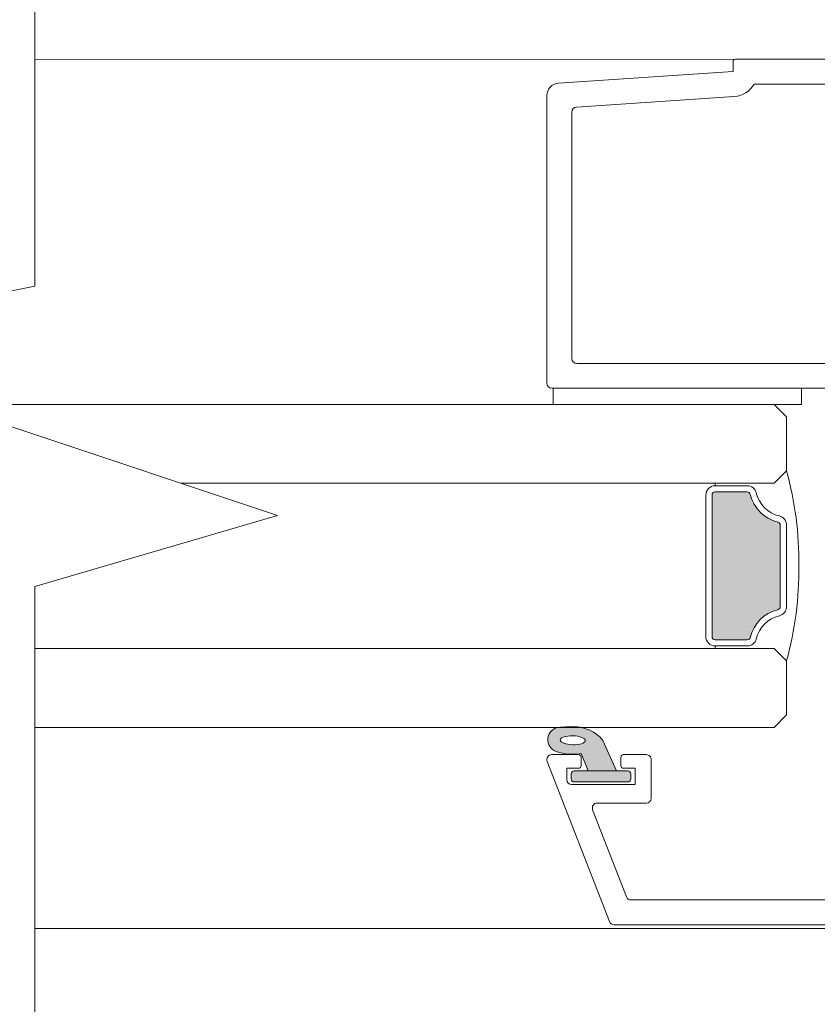
# Model space of a CAD drawing. Units: inches. Extents: x 792 to 1287, y -252 to -32.
# Drawn here: x 879 to 882, y -116 to -113 of the extents above; entities that cross this region are included whole.
import ezdxf

# ---------------------------------------------------------------- set-up
doc = ezdxf.new("R2010")
doc.units = ezdxf.units.IN
doc.header["$LTSCALE"] = 0.1
doc.layers.get('0').update_dxf_attribs({"lineweight": 0})
doc.layers.add('A-Door', color=7, linetype='Continuous', lineweight=0)
doc.layers.add('A-Hatch', color=250, linetype='Continuous', lineweight=0)

# ---------------------------------------------------------------- blocks, each defined once
blk = doc.blocks.new('common stile')
at = {"color": 7, "linetype": 'Continuous', "lineweight": 15}
for p, q in [((-73.2499999999038, 0.3932463479040962), (-73.2499999999038, -0.4067536520951763)), ((-3.649999999903911, 0.5932463479048238), (-73.04999999990378, 0.5932463479048238)), ((-73.2499999999038, -0.4067536520951763), (-87.31651901030386, -1.344521586094739)), ((-58.64999999990391, -1.406753652095176), (-71.54999999990376, -1.406753652095176)), ((-88.2499999999038, -2.342306743895278), (-88.2499999999038, -25.50675365209554)), ((-73.1555837529038, -2.413792568894677), (-85.87660760410381, -3.261860825695293)), ((-86.2499999999038, -3.660974888895906), (-86.2499999999038, -23.50675365209554)), ((-85.84999999990396, -23.90675365209518), (-58.64999999990391, -23.90675365209518)), ((-87.84999999990394, -25.90675365209518), (-62.97999999990384, -25.90675365209518)), ((-87.74999999990384, -27.20675365209445), (-87.74999999990384, -25.90675365209518)), ((-87.74999999990384, -25.90675365209518), (-67.74999999990382, -25.90675365209518)), ((-67.74999999990382, -25.90675365209518), (-67.74999999990382, -27.20675365209445)), ((-67.74999999990382, -27.20675365209445), (-87.74999999990384, -27.20675365209445))]:
    blk.add_line(p, q, dxfattribs=at)
for centre, radius, start, end in [((-73.04999999990378, 0.3932463479040962), 0.2000000000000454, 90, 180), ((-87.24999999990378, -2.342306743895278), 1, 93.81407483429984, 180), ((-73.28862177390373, -0.4182222532954257), 2.000000000000019, 273.8140748342999, 330.3786586238004), ((-85.84999999990396, -3.660974888895906), 0.4000000000000342, 93.81407483429984, 180), ((-85.84999999990396, -23.50675365209554), 0.3999999999999772, 180, 270), ((-87.84999999990394, -25.50675365209554), 0.3999999999999772, 180, 270)]:
    blk.add_arc(centre, radius, start, end, dxfattribs=at)
blk = doc.blocks.new('db glass')
at = {"layer": 'A-Hatch'}
h = blk.add_hatch(color=256, dxfattribs=at)
h.dxf.hatch_style = 1
h.paths.add_polyline_path([(2.852989222613969, 31.78330115183972, 0.2231163432162665), (3.949892638595101, 34.17059397394929, 0.0118551513261147), (3.895131677380268, 35.35872020671597, 0.7884085044308621), (1.950637656428219, 35.56282146116414, 0.1246193355724602), (1.780698786485364, 33.54521563359443), (0.400000000000091, 32.97852286670059), (0.4000000000000908, 30.69521563360013)])
edge = h.paths.add_edge_path(flags=16)
edge.add_ellipse((2.855994796100048, 34.21558480299973), major_axis=(-0.0235624023590262, -1.006213198126399), ratio=0.3592965834, start_angle=0, end_angle=360)
h.paths.add_polyline_path([(0.4000000000001054, 34.09521563359977, 0.4142135623730951), (0.1500000000000909, 34.34521563359978), (-0.2500000000000089, 34.34521563359977, 0.4142135623730847), (-0.5, 34.09521563359977), (-0.5000000000000285, 29.79521563360049, 0.4142135623730951), (-0.25, 29.54521563360046), (0.1500000000001087, 29.54521563360046, 0.4142135623730744), (0.4000000000001195, 29.79521563360049)])
h = blk.add_hatch(color=256, dxfattribs=at)
h.dxf.hatch_style = 1
h.paths.add_polyline_path([(22.65769230769189, 19.91855078839462, 0.3475404855929832), (22.8500000000001, 20.16180291609999), (22.85000000000016, 22.74952525590014, 0.4142135623730991), (22.60000000000013, 22.99952525590018), (11.20000000000004, 22.99952525589957, 0.4142135623730951), (10.95000000000062, 22.74952525590015), (10.94999999999936, 20.16180291610005, 0.3475404856196101), (11.1423076923012, 19.91855078836478, -0.283514799654458), (13.36902553239502, 17.69183294820664, 0.3475404855909976), (13.61227766010006, 17.49952525590009), (20.18772233980008, 17.49952525590015, 0.3475404856201704), (20.43097446753531, 17.69183294820131, -0.2835147996617615)])
for p, q in [((1.155350171900177, 36.27292952049993), (-11.74464982809991, 31.26934927510047)), ((1.700000000000045, 35.90000000000055), (1.700000000000045, 33.74521563360031)), ((-0.6999999999998181, 34.29521563360049), (-0.6999999999998181, 29.19521563360013)), ((-0.5, 34.09521563359977), (-0.5, 29.79521563360049)), ((0.6000000000001366, 34.69521563360013), (-0.2999999999999545, 34.69521563360013)), ((0.1500000000000909, 34.34521563359977), (-0.25, 34.34521563359977)), ((0.400000000000091, 29.79521563360049), (0.400000000000091, 34.09521563359977)), ((0.6000000000001366, 33.74521563360031), (0.6000000000001366, 34.69521563360013)), ((1.780698786500123, 33.54521563360048), (0.400000000000091, 32.97852286670059)), ((1.5, 33.54521563360048), (0.8000000000001817, 33.54521563360048)), ((-9.744649828099908, 29.8999206945), (-2.744649828099909, 32.6150417578001)), ((0.400000000000091, 32.97852286670059), (0.400000000000091, 30.69521563360013)), ((-2.199999999999818, 32.24211223739985), (-2.199999999999818, 28.29521563360049)), ((0.400000000000091, 30.69521563360013), (2.852989222300038, 31.78330115170047)), ((-12, 11.90000000000054), (-12, 30.89641975470022)), ((0.6000000000001366, 29.19521563360013), (0.6000000000001366, 30.14521563359995)), ((0.8000000000001817, 30.34521563359977), (1.5, 30.34521563359977)), ((1.700000000000045, 30.14521563359995), (1.700000000000045, 28.29521563360049)), ((-10, 29.52699117399971), (-10, 13.90000000000054)), ((-0.25, 29.54521563360049), (0.1500000000000909, 29.54521563360049)), ((-0.6999999999998181, 29.19521563360013), (0.6000000000001366, 29.19521563360013)), ((1.300000000000181, 27.89521563359995), (-1.799999999999954, 27.89521563359995)), ((11.20000000000004, 23.49952525590015), (22.60000000000013, 23.49952525590015)), ((11.20000000000004, 22.99952525590015), (22.60000000000013, 22.99952525590015)), ((10.25, 17.99952525590015), (10.25, 22.74952525590015)), ((10.45000000000004, 22.74952525590015), (10.25, 22.74952525590015)), ((10.45000000000004, 20.16180291609999), (10.45000000000004, 22.74952525590015)), ((10.95000000000004, 20.16180291609999), (10.95000000000004, 22.74952525590015)), ((22.85000000000014, 22.74952525590015), (22.85000000000014, 20.16180291609999)), ((23.35000000000014, 22.74952525590015), (23.35000000000014, 20.16180291609999)), ((23.35000000000014, 22.74952525590015), (23.55000000000018, 22.74952525590015)), ((23.55000000000018, 22.74952525590015), (23.55000000000018, 17.99952525590015)), ((3.90000000000009, 17.99952525590015), (4.90000000000009, 16.99952525590015)), ((9.25, 16.99952525590015), (10.25, 17.99952525590015)), ((20.18772233980008, 17.49952525590015), (13.61227766010006, 17.49952525590015)), ((23.55000000000018, 17.99952525590015), (24.55000000000018, 16.99952525590015)), ((28.90000000000009, 16.99952525590015), (29.90000000000009, 17.99952525590015)), ((4.90000000000009, 16.99952525590015), (9.25, 16.99952525590015)), ((20.18772233980008, 16.99952525590015), (13.61227766010006, 16.99952525590015)), ((24.55000000000018, 16.99952525590015), (28.90000000000009, 16.99952525590015)), ((-9.599999999999909, 13.5), (-8.699999999999818, 13.5)), ((-8.699999999999818, 11.5), (-11.59999999999991, 11.5)), ((-8.299999999999953, 9.5), (-8.299999999999953, 11.10000000000036)), ((-6.299999999999952, 11.10000000000036), (-6.299999999999952, 9.70402476880008)), ((-0.7839051669998299, -0.6208805755995856), (-8.543241068599851, 9.175823884899726)), ((-8.386460035199887, 9.5), (-8.299999999999953, 9.5)), ((-6.213562066800021, 9.455672538600083), (0.7839051669000128, 0.6208805757005394))]:
    blk.add_line(p, q)
for centre, radius, start, end in [((1.300000000000181, 35.90000000000055), 0.3999999999999986, 0, 111.1999999999954), ((2.898394073000189, 35.2274463816002), 1.00534504979428, 7.502872149217734, 161.743596382879), ((5.850347731100097, 34.21839702820034), 4.124950390301366, 161.2782800453088, 189.3925367885775), ((-21.12902905279998, 33.61002685089989), 25.08518584149958, 1.280469045786013, 3.997342319780475), ((-0.2999999999999545, 34.29521563360049), 0.4000000000000057, 90, 180), ((-0.25, 34.09521563359977), 0.25, 90, 180), ((0.1500000000000909, 34.09521563359977), 0.2500000000000142, 0, 90), ((0.859660263700107, 34.1448344137998), 3.090339736305446, 310.1671270252884, 0.4775951067185477), ((0.8000000000001817, 33.74521563360031), 0.2000000000000171, 180, 270), ((1.5, 33.74521563360031), 0.2000000000000171, 270, 0), ((-2.599999999999909, 32.24211223739985), 0.3999999999999986, 0, 111.1999999999954), ((-11.59999999999991, 30.89641975470022), 0.4000000000000092, 111.1999999999954, 180), ((0.8000000000001817, 30.14521563359995), 0.2000000000000171, 90, 180), ((1.5, 30.14521563359995), 0.2000000000000171, 0, 90), ((-9.599999999999909, 29.52699117399971), 0.3999999999999986, 111.1999999999954, 180), ((-0.25, 29.79521563360049), 0.2500000000000284, 180, 270), ((0.1500000000000909, 29.79521563360049), 0.2500000000000284, 270, 0), ((-1.799999999999954, 28.29521563360049), 0.4000000000000057, 180, 270), ((1.300000000000181, 28.29521563360049), 0.4000000000000057, 270, 0), ((11.20000000000004, 22.74952525590015), 0.7499999999993606, 89.99999999970034, 180.0000000005732), ((11.20000000000004, 22.74952525590015), 0.2499999999994174, 90.00000000019539, 180.0000000017196), ((22.60000000000013, 22.74952525590015), 0.7499999999999716, 0, 90), ((22.60000000000013, 22.74952525590015), 0.2500000000000284, 0, 89.99999999989578), ((11.20000000000004, 20.16180291609999), 0.7500000000006658, 180.0000000004169, 256.6576362028992), ((11.20000000000004, 20.16180291609999), 0.2500000000006717, 180.0000000011985, 256.6576362028992), ((10.45000000000004, 16.99952525590015), 2.999999999999963, 13.34236379710375, 76.65763620289927), ((23.35000000000014, 16.99952525590015), 3.000000000000153, 103.3423637971007, 166.6576362028962), ((22.60000000000013, 20.16180291609999), 0.2499999999999767, 283.3423637971007, 359.9999999997915), ((22.60000000000013, 20.16180291609999), 0.7499999999999342, 283.3423637971007, 359.9999999998958), ((10.45000000000004, 16.99952525590015), 2.499999999999969, 13.34236379710375, 76.65763620289927), ((23.35000000000014, 16.99952525590015), 2.500000000000198, 103.3423637971007, 166.6576362028962), ((13.61227766010006, 17.74952525590015), 0.7500000000000571, 193.3423637973186, 270), ((13.61227766010006, 17.74952525590015), 0.2500000000000593, 193.3423637978019, 270), ((20.18772233980008, 17.74952525590015), 0.2499999999999921, 270, 346.6576362028964), ((20.18772233980008, 17.74952525590015), 0.7499999999999716, 270, 346.6576362028964), ((16.60000000000013, 43.51077525589971), 27.51124999999898, 254.504455927803, 270.6248016548006), ((17.20000000000004, 43.51077525589971), 27.51124999999898, 269.3751983451993, 285.495544072197), ((-9.599999999999909, 13.90000000000054), 0.4000000000000057, 180, 270), ((-8.699999999999818, 11.10000000000036), 2.399999999999999, 0, 90), ((-11.59999999999991, 11.90000000000054), 0.4000000000000057, 180, 270), ((-8.699999999999818, 11.10000000000036), 0.4000000000000057, 0, 90), ((-5.899999999999861, 9.70402476880008), 0.3999999999999999, 180, 218.3804673273145), ((-8.386460035199887, 9.30000000000018), 0.1999999999999999, 90, 218.3804673273145), ((0, 0), 1.000000000000019, 218.3804673273145, 38.38046732731456)]:
    blk.add_arc(centre, radius, start, end)
blk.add_ellipse((2.855994796100048, 34.21558480299973), major_axis=(-0.0235624023590262, -1.006213198126399), ratio=0.3592965834)

msp = doc.modelspace()

# ---------------------------------------------------------------- linework, layer by layer
at = {"layer": 'A-Door'}
for p, q in [((879.1209659647101, -114.466996051717), (881.051442099972, -114.466996051717)), ((879.8716515409019, -114.7170371179012), (881.5653213311424, -114.7170371179012)), ((879.4077950591967, -115.2407417532322), (881.5653213311424, -115.2407417532322)), ((879.4077950591967, -115.4907811843864), (881.7523587009036, -115.4907811843864))]:
    msp.add_line(p, q, dxfattribs=at)
at = {"layer": 'A-Hatch', "color": 251}
msp.add_lwpolyline([(879.4077950591967, -119.4602222125945), (879.4077950591967, -115.0444319567054), (880.1771795046558, -114.8188034768523), (878.5284984894508, -114.2696548427052), (879.4077950591967, -114.0922375568229), (879.4077950591967, -107.8610899319633)], dxfattribs=at)
at = {"layer": 'A-Hatch'}
for points in [[(881.6704274034577, -113.3722521521658), (879.4077950591967, -113.3728572470166)], [(879.4077950591967, -116.1287701617101), (884.1881090544902, -116.1287701617101)]]:
    msp.add_lwpolyline(points, dxfattribs=at)

# ---------------------------------------------------------------- block references
at = {"layer": 'A-Door', "xscale": 0.0393762883707489, "yscale": 0.0393762883707489, "zscale": 0.0393762883707489}
msp.add_blockref('common stile', (884.5067114045011, -113.3956950742802), dxfattribs=at)
at = {"layer": 'A-Door', "xscale": 0.0393762883707489, "yscale": 0.0393762883707489, "zscale": 0.0393762883707489, "rotation": 90.00000000000006}
msp.add_blockref('db glass', (882.4611131979163, -115.6443487090323), dxfattribs=at)

doc.saveas('drawing.dxf')
